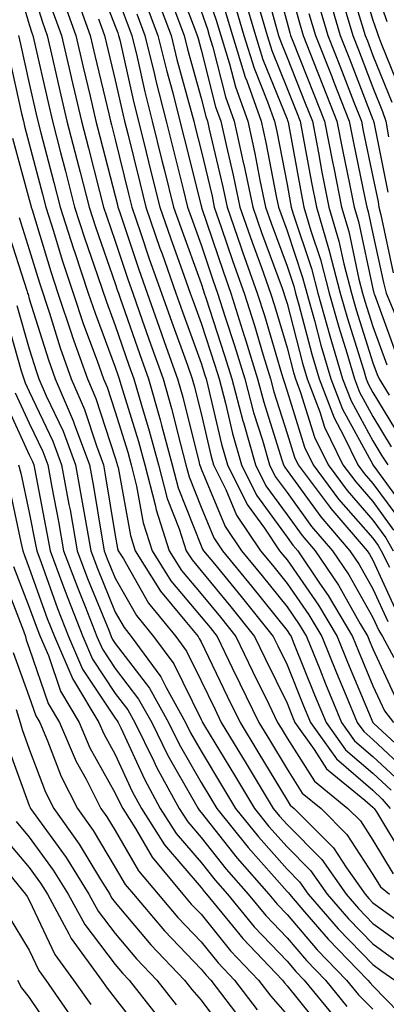
# Model space of a CAD drawing. Units: inches. Extents: x 1013363 to 1016003, y 7247738 to 7250378.
# Drawn here: x 1014187 to 1014230, y 7248799 to 7248914 of the extents above; entities that cross this region are included whole.
import ezdxf

# ---------------------------------------------------------------- set-up
doc = ezdxf.new("R2010")
doc.units = ezdxf.units.IN
doc.header["$MEASUREMENT"] = 0
doc.layers.add('Contour_10137247', color=7, linetype='Continuous', true_color=0x48b711)

msp = doc.modelspace()

# ---------------------------------------------------------------- linework, layer by layer
at = {"layer": 'Contour_10137247'}
for points in [[(1014186.07, 7248919.94, 3038), (1014188.05, 7248913.18, 3038), (1014188.34, 7248912.21, 3038), (1014188.45, 7248911.92, 3038), (1014188.58, 7248911.39, 3038), (1014190.24, 7248904.11, 3038), (1014190.75, 7248901.92, 3038), (1014191.68, 7248898.29, 3038), (1014192.25, 7248896.12, 3038), (1014193.33, 7248891.92, 3038), (1014194.47, 7248888.34, 3038), (1014196, 7248883.97, 3038), (1014197.02, 7248880.89, 3038), (1014198.05, 7248878.14, 3038), (1014199.65, 7248873.52, 3038), (1014200.22, 7248871.92, 3038), (1014201.1, 7248868.87, 3038), (1014202.01, 7248865.88, 3038), (1014203.09, 7248861.92, 3038), (1014204.11, 7248857.98, 3038), (1014205.5, 7248854.47, 3038), (1014206.32, 7248851.92, 3038), (1014206.99, 7248850.86, 3038), (1014208.05, 7248849.59, 3038), (1014211.51, 7248845.38, 3038), (1014214.28, 7248841.92, 3038), (1014215.5, 7248839.37, 3038), (1014218.05, 7248834.15, 3038), (1014218.69, 7248832.56, 3038), (1014218.96, 7248831.92, 3038), (1014221.2, 7248828.77, 3038), (1014222.64, 7248826.51, 3038), (1014227.1, 7248822.87, 3038), (1014228.05, 7248822.06, 3038), (1014228.12, 7248821.99, 3038), (1014228.18, 7248821.92, 3038), (1014228.46, 7248821.51, 3038), (1014231.91, 7248815.78, 3038)], [(1014216.23, 7248920.1, 3058), (1014218.05, 7248913.37, 3058), (1014218.36, 7248912.23, 3058), (1014218.45, 7248911.92, 3058), (1014218.71, 7248911.26, 3058), (1014221.19, 7248905.06, 3058), (1014222.42, 7248901.92, 3058), (1014223.34, 7248897.21, 3058), (1014223.49, 7248896.48, 3058), (1014224.41, 7248891.92, 3058), (1014225.23, 7248889.1, 3058), (1014226.42, 7248883.55, 3058), (1014226.85, 7248881.92, 3058), (1014227.11, 7248880.98, 3058), (1014228.05, 7248878.01, 3058), (1014229.68, 7248873.55, 3058)], [(1014226.13, 7248920, 3065), (1014228.05, 7248913.68, 3065), (1014228.49, 7248912.36, 3065), (1014228.65, 7248911.92, 3065), (1014229.01, 7248910.96, 3065), (1014231.34, 7248905.21, 3065)], [(1014195.55, 7248919.42, 3044), (1014198.05, 7248913, 3044), (1014198.34, 7248912.21, 3044), (1014198.45, 7248911.92, 3044), (1014198.58, 7248911.39, 3044), (1014200.21, 7248904.08, 3044), (1014200.76, 7248901.92, 3044), (1014201.64, 7248898.33, 3044), (1014202.2, 7248896.07, 3044), (1014203.23, 7248891.92, 3044), (1014204.47, 7248888.34, 3044), (1014206.09, 7248883.88, 3044), (1014206.79, 7248881.92, 3044), (1014207.11, 7248880.98, 3044), (1014208.05, 7248878.4, 3044), (1014209.64, 7248873.51, 3044), (1014210.14, 7248871.92, 3044), (1014210.88, 7248869.09, 3044), (1014211.7, 7248865.57, 3044), (1014212.76, 7248861.92, 3044), (1014214.51, 7248858.38, 3044), (1014218.05, 7248853.51, 3044), (1014218.71, 7248852.58, 3044), (1014219.29, 7248851.92, 3044), (1014221.84, 7248848.13, 3044), (1014222.83, 7248846.7, 3044), (1014225.67, 7248841.92, 3044), (1014226.36, 7248840.23, 3044), (1014228.05, 7248836.2, 3044), (1014229.4, 7248833.27, 3044), (1014230.46, 7248831.92, 3044)], [(1014204.97, 7248918.84, 3050), (1014207.33, 7248912.64, 3050), (1014207.6, 7248911.92, 3050), (1014207.69, 7248911.56, 3050), (1014208.05, 7248910.24, 3050), (1014209.74, 7248903.61, 3050), (1014210.34, 7248901.92, 3050), (1014211, 7248898.97, 3050), (1014211.78, 7248895.65, 3050), (1014212.57, 7248891.92, 3050), (1014213.98, 7248887.85, 3050), (1014215.07, 7248884.9, 3050), (1014216.14, 7248881.92, 3050), (1014216.59, 7248880.46, 3050), (1014218.05, 7248875.55, 3050), (1014218.8, 7248872.67, 3050), (1014219.03, 7248871.92, 3050), (1014219.63, 7248870.34, 3050), (1014221.26, 7248865.13, 3050), (1014222.83, 7248861.92, 3050), (1014225.05, 7248858.92, 3050), (1014228.05, 7248855.49, 3050), (1014229.55, 7248853.42, 3050), (1014230.41, 7248851.92, 3050)], [(1014208.05, 7248918.72, 3052), (1014209.82, 7248913.69, 3052), (1014210.34, 7248911.92, 3052), (1014211.36, 7248908.61, 3052), (1014212.04, 7248905.91, 3052), (1014213.47, 7248901.92, 3052), (1014214.3, 7248898.17, 3052), (1014214.9, 7248895.07, 3052), (1014215.56, 7248891.92, 3052), (1014216.2, 7248890.07, 3052), (1014218.05, 7248885.05, 3052), (1014218.83, 7248882.7, 3052), (1014219.04, 7248881.92, 3052), (1014219.43, 7248880.54, 3052), (1014220.92, 7248874.79, 3052), (1014221.78, 7248871.92, 3052), (1014223.52, 7248867.39, 3052), (1014224.64, 7248865.33, 3052), (1014226.3, 7248861.92, 3052), (1014227.04, 7248860.91, 3052), (1014228.05, 7248859.76, 3052), (1014231.36, 7248855.23, 3052)], [(1014215.13, 7248919, 3057), (1014216.66, 7248913.31, 3057), (1014217.07, 7248911.92, 3057), (1014217.31, 7248911.18, 3057), (1014218.05, 7248909.33, 3057), (1014220.17, 7248904.04, 3057), (1014221, 7248901.92, 3057), (1014221.71, 7248898.26, 3057), (1014222.12, 7248895.99, 3057), (1014222.93, 7248891.92, 3057), (1014224.09, 7248887.96, 3057), (1014224.67, 7248885.3, 3057), (1014225.54, 7248881.92, 3057), (1014226.1, 7248879.97, 3057), (1014228.05, 7248873.79, 3057), (1014228.55, 7248872.42, 3057), (1014228.78, 7248871.92, 3057), (1014229.93, 7248870.04, 3057)], [(1014225.03, 7248918.9, 3064), (1014226.77, 7248913.2, 3064), (1014227.14, 7248911.92, 3064), (1014227.41, 7248911.28, 3064), (1014228.05, 7248909.59, 3064), (1014230.26, 7248904.13, 3064)], [(1014188.05, 7248918.43, 3039), (1014189.57, 7248913.44, 3039), (1014190.12, 7248911.92, 3039), (1014190.76, 7248909.21, 3039), (1014191.6, 7248905.47, 3039), (1014192.43, 7248901.92, 3039), (1014193.59, 7248897.46, 3039), (1014193.96, 7248896.01, 3039), (1014195.01, 7248891.92, 3039), (1014195.75, 7248889.62, 3039), (1014198.05, 7248883.02, 3039), (1014198.32, 7248882.19, 3039), (1014198.42, 7248881.92, 3039), (1014198.63, 7248881.34, 3039), (1014200.9, 7248874.77, 3039), (1014201.92, 7248871.92, 3039), (1014203.28, 7248867.15, 3039), (1014203.45, 7248866.52, 3039), (1014204.69, 7248861.92, 3039), (1014205.38, 7248859.25, 3039), (1014208.05, 7248852.49, 3039), (1014208.22, 7248852.09, 3039), (1014208.33, 7248851.92, 3039), (1014209.59, 7248850.38, 3039), (1014212.71, 7248846.58, 3039), (1014216.45, 7248841.92, 3039), (1014216.97, 7248840.84, 3039), (1014218.05, 7248838.62, 3039), (1014219.97, 7248833.84, 3039), (1014220.77, 7248831.92, 3039), (1014223.8, 7248827.67, 3039), (1014228.05, 7248824.03, 3039), (1014229.14, 7248823.01, 3039), (1014230.05, 7248821.92, 3039)], [(1014218.05, 7248918.56, 3059), (1014219.49, 7248913.36, 3059), (1014219.91, 7248911.92, 3059), (1014221.12, 7248908.85, 3059), (1014222.22, 7248906.09, 3059), (1014223.85, 7248901.92, 3059), (1014224.53, 7248898.4, 3059), (1014225.33, 7248894.64, 3059), (1014225.87, 7248891.92, 3059), (1014226.36, 7248890.23, 3059), (1014228.05, 7248882.4, 3059), (1014228.16, 7248881.92, 3059), (1014228.24, 7248881.73, 3059), (1014230.8, 7248874.67, 3059)], [(1014228.05, 7248918.36, 3066), (1014229.65, 7248913.52, 3066)], [(1014193.49, 7248916.48, 3042), (1014195.14, 7248911.92, 3042), (1014195.69, 7248909.56, 3042), (1014197.35, 7248902.62, 3042), (1014197.51, 7248901.92, 3042), (1014197.62, 7248901.49, 3042), (1014198.05, 7248899.81, 3042), (1014199.6, 7248893.47, 3042), (1014199.99, 7248891.92, 3042), (1014201.01, 7248888.96, 3042), (1014202.02, 7248885.89, 3042), (1014203.44, 7248881.92, 3042), (1014204.64, 7248878.51, 3042), (1014206.45, 7248873.52, 3042), (1014207.02, 7248871.92, 3042), (1014207.25, 7248871.12, 3042), (1014208.05, 7248867.89, 3042), (1014209.18, 7248863.05, 3042), (1014209.51, 7248861.92, 3042), (1014210.94, 7248859.03, 3042), (1014212.18, 7248856.05, 3042), (1014214.97, 7248851.92, 3042), (1014216.36, 7248850.23, 3042), (1014218.05, 7248848.12, 3042), (1014220.59, 7248844.46, 3042), (1014222.09, 7248841.92, 3042), (1014223.82, 7248837.69, 3042), (1014224.93, 7248835.04, 3042), (1014226.22, 7248831.92, 3042), (1014226.99, 7248830.86, 3042), (1014228.05, 7248829.95, 3042), (1014232.2, 7248826.07, 3042)], [(1014198.05, 7248917.11, 3045), (1014199.45, 7248913.32, 3045), (1014199.97, 7248911.92, 3045), (1014200.59, 7248909.38, 3045), (1014201.49, 7248905.36, 3045), (1014202.37, 7248901.92, 3045), (1014203.49, 7248897.36, 3045), (1014203.79, 7248896.18, 3045), (1014204.85, 7248891.92, 3045), (1014205.67, 7248889.54, 3045), (1014208.05, 7248883.01, 3045), (1014208.32, 7248882.19, 3045), (1014208.42, 7248881.92, 3045), (1014208.6, 7248881.37, 3045), (1014210.79, 7248874.66, 3045), (1014211.63, 7248871.92, 3045), (1014212.92, 7248867.05, 3045), (1014212.97, 7248866.84, 3045), (1014214.39, 7248861.92, 3045), (1014215.6, 7248859.47, 3045), (1014218.05, 7248856.09, 3045), (1014219.8, 7248853.67, 3045), (1014221.31, 7248851.92, 3045), (1014224.03, 7248847.9, 3045), (1014226.58, 7248843.39, 3045), (1014227.45, 7248841.92, 3045), (1014227.63, 7248841.5, 3045), (1014228.05, 7248840.48, 3045), (1014230.76, 7248834.63, 3045)], [(1014202.77, 7248916.64, 3048), (1014204.55, 7248911.92, 3048), (1014205.24, 7248909.11, 3048), (1014206.91, 7248903.06, 3048), (1014207.2, 7248901.92, 3048), (1014207.37, 7248901.24, 3048), (1014208.05, 7248898.51, 3048), (1014209.32, 7248893.19, 3048), (1014209.58, 7248891.92, 3048), (1014210.39, 7248889.58, 3048), (1014211.73, 7248885.6, 3048), (1014213.05, 7248881.92, 3048), (1014214.25, 7248878.12, 3048), (1014215.27, 7248874.7, 3048), (1014216.12, 7248871.92, 3048), (1014216.53, 7248870.4, 3048), (1014218.05, 7248865.58, 3048), (1014218.92, 7248862.79, 3048), (1014219.35, 7248861.92, 3048), (1014223.06, 7248856.93, 3048), (1014223.14, 7248856.83, 3048), (1014227.39, 7248851.92, 3048), (1014227.65, 7248851.52, 3048), (1014228.05, 7248850.83, 3048), (1014230.85, 7248844.72, 3048)], [(1014212.93, 7248916.8, 3055), (1014214.39, 7248911.92, 3055), (1014215.25, 7248909.12, 3055), (1014218.05, 7248902.16, 3055), (1014218.12, 7248901.99, 3055), (1014218.15, 7248901.92, 3055), (1014218.17, 7248901.8, 3055), (1014219.68, 7248893.55, 3055), (1014220, 7248891.92, 3055), (1014220.81, 7248889.16, 3055), (1014221.94, 7248885.81, 3055), (1014222.94, 7248881.92, 3055), (1014224.07, 7248877.94, 3055), (1014225, 7248874.97, 3055), (1014225.9, 7248871.92, 3055), (1014226.5, 7248870.37, 3055), (1014228.05, 7248867.53, 3055), (1014230.16, 7248864.03, 3055)], [(1014222.84, 7248916.71, 3062), (1014224.25, 7248911.92, 3062), (1014225.33, 7248909.2, 3062), (1014228.05, 7248902.13, 3062), (1014228.11, 7248901.98, 3062), (1014228.13, 7248901.92, 3062), (1014228.15, 7248901.82, 3062), (1014229.8, 7248893.67, 3062)], [(1014192.02, 7248915.89, 3041), (1014193.47, 7248911.92, 3041), (1014194.33, 7248908.2, 3041), (1014195.14, 7248904.83, 3041), (1014195.81, 7248901.92, 3041), (1014196.27, 7248900.14, 3041), (1014198.05, 7248893.22, 3041), (1014198.3, 7248892.17, 3041), (1014198.37, 7248891.92, 3041), (1014198.54, 7248891.43, 3041), (1014200.79, 7248884.66, 3041), (1014201.77, 7248881.92, 3041), (1014203.4, 7248877.27, 3041), (1014203.8, 7248876.17, 3041), (1014205.32, 7248871.92, 3041), (1014205.93, 7248869.8, 3041), (1014207.83, 7248862.14, 3041), (1014207.88, 7248861.92, 3041), (1014207.92, 7248861.79, 3041), (1014208.05, 7248861.46, 3041), (1014210.86, 7248854.73, 3041), (1014212.76, 7248851.92, 3041), (1014215.14, 7248849.01, 3041), (1014218.05, 7248845.38, 3041), (1014219.47, 7248843.34, 3041), (1014220.31, 7248841.92, 3041), (1014221.86, 7248838.11, 3041), (1014222.54, 7248836.41, 3041), (1014224.41, 7248831.92, 3041), (1014225.92, 7248829.79, 3041), (1014228.05, 7248827.97, 3041), (1014231.17, 7248825.05, 3041)], [(1014201.66, 7248915.53, 3047), (1014203.02, 7248911.92, 3047), (1014204.01, 7248907.88, 3047), (1014204.74, 7248905.23, 3047), (1014205.59, 7248901.92, 3047), (1014206.08, 7248899.95, 3047), (1014208.05, 7248892.09, 3047), (1014208.08, 7248891.95, 3047), (1014208.11, 7248891.86, 3047), (1014210.6, 7248884.47, 3047), (1014211.51, 7248881.92, 3047), (1014213.08, 7248876.95, 3047), (1014213.11, 7248876.86, 3047), (1014214.62, 7248871.92, 3047), (1014215.34, 7248869.21, 3047), (1014217.46, 7248862.51, 3047), (1014217.64, 7248861.92, 3047), (1014217.78, 7248861.65, 3047), (1014218.05, 7248861.27, 3047), (1014221.98, 7248855.85, 3047), (1014225.36, 7248851.92, 3047), (1014226.44, 7248850.31, 3047), (1014228.05, 7248847.49, 3047), (1014229.8, 7248843.67, 3047)], [(1014211.89, 7248915.76, 3054), (1014213.04, 7248911.92, 3054), (1014214.21, 7248908.08, 3054), (1014215.79, 7248904.18, 3054), (1014216.59, 7248901.92, 3054), (1014216.86, 7248900.73, 3054), (1014218.05, 7248894.55, 3054), (1014218.46, 7248892.33, 3054), (1014218.54, 7248891.92, 3054), (1014218.73, 7248891.24, 3054), (1014220.9, 7248884.77, 3054), (1014221.64, 7248881.92, 3054), (1014223.04, 7248876.93, 3054), (1014223.05, 7248876.92, 3054), (1014224.52, 7248871.92, 3054), (1014225.51, 7248869.38, 3054), (1014228.05, 7248864.71, 3054), (1014229.1, 7248862.97, 3054), (1014229.77, 7248861.92, 3054)], [(1014221.72, 7248915.59, 3061), (1014222.8, 7248911.92, 3061), (1014224.29, 7248908.16, 3061), (1014225.84, 7248904.13, 3061), (1014226.7, 7248901.92, 3061), (1014226.92, 7248900.79, 3061), (1014228.05, 7248895.45, 3061), (1014228.65, 7248892.52, 3061), (1014228.73, 7248891.92, 3061), (1014228.96, 7248891.01, 3061), (1014230.4, 7248884.27, 3061)], [(1014224.71, 7248915.26, 3063), (1014225.7, 7248911.92, 3063), (1014226.36, 7248910.23, 3063), (1014228.05, 7248905.86, 3063), (1014229.18, 7248903.05, 3063), (1014229.57, 7248901.92, 3063), (1014229.88, 7248900.09, 3063)], [(1014190.8, 7248914.67, 3040), (1014191.8, 7248911.92, 3040), (1014192.93, 7248907.04, 3040), (1014192.97, 7248906.84, 3040), (1014194.12, 7248901.92, 3040), (1014194.93, 7248898.8, 3040), (1014196.22, 7248893.75, 3040), (1014196.69, 7248891.92, 3040), (1014197.02, 7248890.89, 3040), (1014198.05, 7248887.96, 3040), (1014199.56, 7248883.43, 3040), (1014200.1, 7248881.92, 3040), (1014201.2, 7248878.77, 3040), (1014202.15, 7248876.02, 3040), (1014203.62, 7248871.92, 3040), (1014204.61, 7248868.48, 3040), (1014205.64, 7248864.33, 3040), (1014206.29, 7248861.92, 3040), (1014206.65, 7248860.52, 3040), (1014208.05, 7248856.97, 3040), (1014209.53, 7248853.4, 3040), (1014210.55, 7248851.92, 3040), (1014213.92, 7248847.79, 3040), (1014218.05, 7248842.64, 3040), (1014218.34, 7248842.21, 3040), (1014218.52, 7248841.92, 3040), (1014218.84, 7248841.13, 3040), (1014221.26, 7248835.13, 3040), (1014222.59, 7248831.92, 3040), (1014224.87, 7248828.74, 3040), (1014228.05, 7248826, 3040), (1014230.16, 7248824.03, 3040)], [(1014200.56, 7248914.43, 3046), (1014201.5, 7248911.92, 3046), (1014202.61, 7248907.36, 3046), (1014202.77, 7248906.64, 3046), (1014203.98, 7248901.92, 3046), (1014204.79, 7248898.66, 3046), (1014205.95, 7248894.02, 3046), (1014206.47, 7248891.92, 3046), (1014206.88, 7248890.75, 3046), (1014208.05, 7248887.53, 3046), (1014209.47, 7248883.34, 3046), (1014209.96, 7248881.92, 3046), (1014210.85, 7248879.12, 3046), (1014211.94, 7248875.81, 3046), (1014213.13, 7248871.92, 3046), (1014214.15, 7248868.02, 3046), (1014215.19, 7248864.78, 3046), (1014216.01, 7248861.92, 3046), (1014216.68, 7248860.55, 3046), (1014218.05, 7248858.68, 3046), (1014220.88, 7248854.75, 3046), (1014223.34, 7248851.92, 3046), (1014225.24, 7248849.11, 3046), (1014228.05, 7248844.15, 3046), (1014228.75, 7248842.62, 3046), (1014229.16, 7248841.92, 3046), (1014230.5, 7248839.47, 3046)], [(1014204.88, 7248915.09, 3049), (1014206.08, 7248911.92, 3049), (1014206.46, 7248910.33, 3049), (1014208.05, 7248904.59, 3049), (1014208.59, 7248902.46, 3049), (1014208.78, 7248901.92, 3049), (1014208.99, 7248900.98, 3049), (1014210.55, 7248894.42, 3049), (1014211.08, 7248891.92, 3049), (1014212.69, 7248887.28, 3049), (1014212.86, 7248886.73, 3049), (1014214.59, 7248881.92, 3049), (1014215.42, 7248879.29, 3049), (1014217.42, 7248872.55, 3049), (1014217.61, 7248871.92, 3049), (1014217.71, 7248871.58, 3049), (1014218.05, 7248870.48, 3049), (1014220.09, 7248863.96, 3049), (1014221.09, 7248861.92, 3049), (1014224.06, 7248857.93, 3049), (1014228.05, 7248853.36, 3049), (1014228.66, 7248852.53, 3049), (1014229, 7248851.92, 3049), (1014229.96, 7248850.01, 3049)], [(1014208.05, 7248914.72, 3051), (1014208.78, 7248912.65, 3051), (1014209, 7248911.92, 3051), (1014209.42, 7248910.55, 3051), (1014210.89, 7248904.76, 3051), (1014211.91, 7248901.92, 3051), (1014213, 7248896.97, 3051), (1014213.02, 7248896.89, 3051), (1014214.07, 7248891.92, 3051), (1014215.09, 7248888.96, 3051), (1014217.47, 7248882.5, 3051), (1014217.68, 7248881.92, 3051), (1014217.77, 7248881.64, 3051), (1014218.05, 7248880.69, 3051), (1014219.87, 7248873.74, 3051), (1014220.4, 7248871.92, 3051), (1014221.87, 7248868.1, 3051), (1014222.43, 7248866.3, 3051), (1014224.56, 7248861.92, 3051), (1014226.05, 7248859.92, 3051), (1014228.05, 7248857.63, 3051), (1014230.45, 7248854.32, 3051)], [(1014210.85, 7248914.72, 3053), (1014211.69, 7248911.92, 3053), (1014213.19, 7248907.06, 3053), (1014213.36, 7248906.61, 3053), (1014215.03, 7248901.92, 3053), (1014215.58, 7248899.45, 3053), (1014216.78, 7248893.19, 3053), (1014217.05, 7248891.92, 3053), (1014217.31, 7248891.18, 3053), (1014218.05, 7248889.17, 3053), (1014219.87, 7248883.74, 3053), (1014220.34, 7248881.92, 3053), (1014221.23, 7248878.74, 3053), (1014221.99, 7248875.86, 3053), (1014223.15, 7248871.92, 3053), (1014224.51, 7248868.38, 3053), (1014228.02, 7248861.95, 3053), (1014228.04, 7248861.91, 3053), (1014228.05, 7248861.9, 3053), (1014232.26, 7248856.13, 3053)], [(1014214.75, 7248915.22, 3056), (1014215.74, 7248911.92, 3056), (1014216.27, 7248910.14, 3056), (1014218.05, 7248905.75, 3056), (1014219.14, 7248903.01, 3056), (1014219.57, 7248901.92, 3056), (1014219.93, 7248900.04, 3056), (1014220.9, 7248894.77, 3056), (1014221.47, 7248891.92, 3056), (1014222.88, 7248887.09, 3056), (1014222.97, 7248886.84, 3056), (1014224.24, 7248881.92, 3056), (1014225.08, 7248878.95, 3056), (1014226.96, 7248873.01, 3056), (1014227.28, 7248871.92, 3056), (1014227.49, 7248871.36, 3056), (1014228.05, 7248870.35, 3056), (1014231.21, 7248865.08, 3056)], [(1014220.6, 7248914.47, 3060), (1014221.35, 7248911.92, 3060), (1014223.26, 7248907.13, 3060), (1014223.5, 7248906.47, 3060), (1014225.28, 7248901.92, 3060), (1014225.73, 7248899.6, 3060), (1014227.16, 7248892.81, 3060), (1014227.34, 7248891.92, 3060), (1014227.5, 7248891.37, 3060), (1014228.05, 7248888.8, 3060), (1014229.27, 7248883.14, 3060), (1014229.59, 7248881.92, 3060), (1014230.66, 7248879.31, 3060)], [(1014196.12, 7248913.85, 3043), (1014196.82, 7248911.92, 3043), (1014197.05, 7248910.92, 3043), (1014198.05, 7248906.72, 3043), (1014198.92, 7248902.79, 3043), (1014199.14, 7248901.92, 3043), (1014199.51, 7248900.46, 3043), (1014200.9, 7248894.77, 3043), (1014201.6, 7248891.92, 3043), (1014203.26, 7248887.13, 3043), (1014203.5, 7248886.47, 3043), (1014205.11, 7248881.92, 3043), (1014205.87, 7248879.74, 3043), (1014208.05, 7248873.76, 3043), (1014208.5, 7248872.37, 3043), (1014208.64, 7248871.92, 3043), (1014208.85, 7248871.12, 3043), (1014210.44, 7248864.31, 3043), (1014211.14, 7248861.92, 3043), (1014213.42, 7248857.29, 3043), (1014215.41, 7248854.56, 3043), (1014217.19, 7248851.92, 3043), (1014217.58, 7248851.45, 3043), (1014218.05, 7248850.87, 3043), (1014221.71, 7248845.58, 3043), (1014223.88, 7248841.92, 3043), (1014225.09, 7248838.96, 3043), (1014228.04, 7248831.93, 3043), (1014228.12, 7248831.85, 3043), (1014233.25, 7248827.12, 3043)], [(1014186.8, 7248911.92, 3037), (1014187.01, 7248910.88, 3037), (1014188.05, 7248906.3, 3037), (1014188.86, 7248902.73, 3037), (1014189.06, 7248901.92, 3037), (1014189.41, 7248900.56, 3037), (1014190.91, 7248894.78, 3037), (1014191.64, 7248891.92, 3037), (1014193.2, 7248887.07, 3037), (1014193.34, 7248886.63, 3037), (1014194.92, 7248881.92, 3037), (1014195.7, 7248879.57, 3037), (1014198.05, 7248873.27, 3037), (1014198.4, 7248872.27, 3037), (1014198.52, 7248871.92, 3037), (1014198.71, 7248871.26, 3037), (1014200.76, 7248864.63, 3037), (1014201.5, 7248861.92, 3037), (1014202.71, 7248857.26, 3037), (1014202.82, 7248856.69, 3037), (1014204.34, 7248851.92, 3037), (1014205.76, 7248849.63, 3037), (1014208.05, 7248846.91, 3037), (1014210.3, 7248844.17, 3037), (1014212.1, 7248841.92, 3037), (1014214.04, 7248837.91, 3037), (1014215.92, 7248834.05, 3037), (1014216.96, 7248831.92, 3037), (1014217.37, 7248831.24, 3037), (1014218.05, 7248830.11, 3037), (1014221.23, 7248825.1, 3037), (1014225.14, 7248821.92, 3037), (1014226.59, 7248820.46, 3037), (1014228.05, 7248818.22, 3037), (1014230.41, 7248814.28, 3037)], [(1014185.65, 7248909.52, 3036), (1014187.16, 7248902.81, 3036), (1014187.36, 7248901.92, 3036), (1014187.48, 7248901.35, 3036), (1014188.05, 7248899.28, 3036), (1014189.57, 7248893.44, 3036), (1014189.96, 7248891.92, 3036), (1014190.85, 7248889.12, 3036), (1014191.87, 7248885.74, 3036), (1014193.15, 7248881.92, 3036), (1014194.37, 7248878.24, 3036), (1014195.95, 7248874.02, 3036), (1014196.69, 7248871.92, 3036), (1014197.1, 7248870.97, 3036), (1014198.05, 7248868.07, 3036), (1014199.51, 7248863.38, 3036), (1014199.9, 7248861.92, 3036), (1014200.54, 7248859.43, 3036), (1014201.31, 7248855.18, 3036), (1014202.37, 7248851.92, 3036), (1014204.54, 7248848.41, 3036), (1014208.05, 7248844.23, 3036), (1014209.09, 7248842.96, 3036), (1014209.93, 7248841.92, 3036), (1014211.68, 7248838.29, 3036), (1014212.57, 7248836.44, 3036), (1014214.77, 7248831.92, 3036), (1014216.01, 7248829.88, 3036), (1014218.05, 7248826.5, 3036), (1014219.83, 7248823.7, 3036), (1014222.01, 7248821.92, 3036), (1014225.02, 7248818.89, 3036), (1014228.05, 7248814.24, 3036), (1014228.92, 7248812.79, 3036), (1014229.96, 7248811.92, 3036)], [(1014186.09, 7248899.96, 3035), (1014188.05, 7248892.8, 3035), (1014188.24, 7248892.11, 3035), (1014188.27, 7248891.92, 3035), (1014188.38, 7248891.59, 3035), (1014190.55, 7248884.42, 3035), (1014191.38, 7248881.92, 3035), (1014193.04, 7248876.93, 3035), (1014193.04, 7248876.91, 3035), (1014194.81, 7248871.92, 3035), (1014195.78, 7248869.65, 3035), (1014198.05, 7248862.75, 3035), (1014198.25, 7248862.12, 3035), (1014198.29, 7248861.92, 3035), (1014198.38, 7248861.59, 3035), (1014199.82, 7248853.69, 3035), (1014200.38, 7248851.92, 3035), (1014203.32, 7248847.19, 3035), (1014206.17, 7248843.8, 3035), (1014207.7, 7248841.92, 3035), (1014207.84, 7248841.71, 3035), (1014208.05, 7248841.31, 3035), (1014211.1, 7248834.97, 3035), (1014212.58, 7248831.92, 3035), (1014214.64, 7248828.51, 3035), (1014218.05, 7248822.89, 3035), (1014218.43, 7248822.3, 3035), (1014218.89, 7248821.92, 3035), (1014223.46, 7248817.33, 3035), (1014224.98, 7248814.99, 3035), (1014227.13, 7248811.92, 3035), (1014227.56, 7248811.43, 3035), (1014228.05, 7248810.92, 3035), (1014231.62, 7248808.35, 3035)], [(1014186.86, 7248890.73, 3034), (1014188.05, 7248886.99, 3034), (1014189.22, 7248883.09, 3034), (1014190.39, 7248879.58, 3034), (1014191.65, 7248875.52, 3034), (1014192.93, 7248871.92, 3034), (1014194.48, 7248868.35, 3034), (1014195.86, 7248864.11, 3034), (1014196.68, 7248861.92, 3034), (1014196.89, 7248860.76, 3034), (1014198.05, 7248853.7, 3034), (1014198.32, 7248852.19, 3034), (1014198.41, 7248851.92, 3034), (1014199, 7248850.97, 3034), (1014201.94, 7248845.81, 3034), (1014205.11, 7248841.92, 3034), (1014206.35, 7248840.22, 3034), (1014208.05, 7248836.78, 3034), (1014209.63, 7248833.5, 3034), (1014210.39, 7248831.92, 3034), (1014213.28, 7248827.15, 3034), (1014213.99, 7248825.98, 3034), (1014216.45, 7248821.92, 3034), (1014217.16, 7248821.03, 3034), (1014218.05, 7248820.03, 3034), (1014222.09, 7248815.96, 3034), (1014224.93, 7248811.92, 3034), (1014226.38, 7248810.25, 3034), (1014228.05, 7248808.53, 3034), (1014231.89, 7248805.76, 3034)], [(1014185.48, 7248889.35, 3033), (1014187.75, 7248882.22, 3033), (1014187.84, 7248881.92, 3033), (1014187.9, 7248881.77, 3033), (1014188.05, 7248881.26, 3033), (1014190.27, 7248874.14, 3033), (1014191.05, 7248871.92, 3033), (1014193.17, 7248867.04, 3033), (1014193.27, 7248866.7, 3033), (1014195.06, 7248861.92, 3033), (1014195.52, 7248859.39, 3033), (1014196.49, 7248853.48, 3033), (1014196.76, 7248851.92, 3033), (1014197.11, 7248850.98, 3033), (1014198.05, 7248848.71, 3033), (1014200.51, 7248844.38, 3033), (1014202.51, 7248841.92, 3033), (1014204.86, 7248838.73, 3033), (1014208.05, 7248832.25, 3033), (1014208.16, 7248832.03, 3033), (1014208.21, 7248831.92, 3033), (1014208.46, 7248831.51, 3033), (1014211.92, 7248825.79, 3033), (1014214.26, 7248821.92, 3033), (1014215.94, 7248819.81, 3033), (1014218.05, 7248817.43, 3033), (1014220.8, 7248814.67, 3033), (1014222.73, 7248811.92, 3033), (1014225.2, 7248809.07, 3033), (1014228.05, 7248806.13, 3033), (1014230.49, 7248804.36, 3033)], [(1014186.59, 7248880.46, 3032), (1014188.05, 7248875.41, 3032), (1014188.88, 7248872.75, 3032), (1014189.17, 7248871.92, 3032), (1014190.02, 7248869.95, 3032), (1014191.98, 7248865.85, 3032), (1014193.44, 7248861.92, 3032), (1014194.14, 7248858.01, 3032), (1014194.58, 7248855.39, 3032), (1014195.2, 7248851.92, 3032), (1014195.97, 7248849.84, 3032), (1014198.05, 7248844.77, 3032), (1014199.09, 7248842.96, 3032), (1014199.92, 7248841.92, 3032), (1014203.36, 7248837.23, 3032), (1014203.97, 7248836, 3032), (1014206.23, 7248831.92, 3032), (1014206.83, 7248830.7, 3032), (1014208.05, 7248828.57, 3032), (1014210.55, 7248824.42, 3032), (1014212.07, 7248821.92, 3032), (1014214.72, 7248818.59, 3032), (1014218.05, 7248814.84, 3032), (1014219.51, 7248813.38, 3032), (1014220.53, 7248811.92, 3032), (1014224.02, 7248807.89, 3032), (1014228.05, 7248803.74, 3032), (1014229.1, 7248802.97, 3032), (1014230.6, 7248801.92, 3032)], [(1014185.3, 7248879.17, 3031), (1014187.1, 7248872.87, 3031), (1014187.41, 7248871.92, 3031), (1014187.58, 7248871.45, 3031), (1014188.05, 7248870.44, 3031), (1014190.79, 7248864.66, 3031), (1014191.81, 7248861.92, 3031), (1014192.66, 7248857.31, 3031), (1014192.79, 7248856.66, 3031), (1014193.63, 7248851.92, 3031), (1014194.83, 7248848.7, 3031), (1014197.3, 7248842.67, 3031), (1014197.59, 7248841.92, 3031), (1014197.73, 7248841.6, 3031), (1014198.05, 7248841.12, 3031), (1014202.05, 7248835.92, 3031), (1014204.27, 7248831.92, 3031), (1014205.51, 7248829.38, 3031), (1014208.05, 7248824.95, 3031), (1014209.19, 7248823.06, 3031), (1014209.88, 7248821.92, 3031), (1014213.51, 7248817.38, 3031), (1014218.05, 7248812.25, 3031), (1014218.22, 7248812.09, 3031), (1014218.33, 7248811.92, 3031), (1014220.1, 7248809.87, 3031), (1014222.83, 7248806.7, 3031), (1014227.44, 7248801.92, 3031), (1014227.72, 7248801.59, 3031), (1014228.05, 7248801.27, 3031), (1014232.64, 7248796.51, 3031)], [(1014186.42, 7248870.29, 3030), (1014188.05, 7248866.76, 3030), (1014189.61, 7248863.48, 3030), (1014190.19, 7248861.92, 3030), (1014190.67, 7248859.3, 3030), (1014191.45, 7248855.32, 3030), (1014192.05, 7248851.92, 3030), (1014193.68, 7248847.55, 3030), (1014194.56, 7248845.41, 3030), (1014195.93, 7248841.92, 3030), (1014196.58, 7248840.45, 3030), (1014198.05, 7248838.21, 3030), (1014200.78, 7248834.65, 3030), (1014202.31, 7248831.92, 3030), (1014204.19, 7248828.06, 3030), (1014207.25, 7248822.72, 3030), (1014207.69, 7248821.92, 3030), (1014207.83, 7248821.7, 3030), (1014208.05, 7248821.44, 3030), (1014212.25, 7248816.12, 3030), (1014215.94, 7248811.92, 3030), (1014216.9, 7248810.77, 3030), (1014218.05, 7248809.55, 3030), (1014221.57, 7248805.44, 3030), (1014224.98, 7248801.92, 3030), (1014226.36, 7248800.23, 3030), (1014228.05, 7248798.56, 3030)], [(1014185.26, 7248869.13, 3029), (1014188.05, 7248863.09, 3029), (1014188.43, 7248862.3, 3029), (1014188.57, 7248861.92, 3029), (1014188.68, 7248861.29, 3029), (1014190.11, 7248853.98, 3029), (1014190.48, 7248851.92, 3029), (1014191.93, 7248848.04, 3029), (1014192.52, 7248846.39, 3029), (1014194.28, 7248841.92, 3029), (1014195.41, 7248839.28, 3029), (1014198.05, 7248835.31, 3029), (1014199.52, 7248833.39, 3029), (1014200.34, 7248831.92, 3029), (1014202.54, 7248827.43, 3029), (1014202.86, 7248826.73, 3029), (1014205.49, 7248821.92, 3029), (1014206.49, 7248820.36, 3029), (1014208.05, 7248818.53, 3029), (1014210.96, 7248814.83, 3029), (1014213.53, 7248811.92, 3029), (1014215.57, 7248809.44, 3029), (1014218.05, 7248806.83, 3029), (1014220.32, 7248804.19, 3029), (1014222.51, 7248801.92, 3029), (1014225, 7248798.87, 3029)], [(1014186.81, 7248861.92, 3028), (1014187.08, 7248860.95, 3028), (1014188.05, 7248856.37, 3028), (1014188.78, 7248852.65, 3028), (1014188.91, 7248851.92, 3028), (1014189.42, 7248850.55, 3028), (1014191.33, 7248845.2, 3028), (1014192.62, 7248841.92, 3028), (1014194.26, 7248838.13, 3028), (1014198.05, 7248832.41, 3028), (1014198.26, 7248832.13, 3028), (1014198.38, 7248831.92, 3028), (1014198.69, 7248831.28, 3028), (1014201.45, 7248825.32, 3028), (1014203.3, 7248821.92, 3028), (1014205.14, 7248819.01, 3028), (1014208.05, 7248815.61, 3028), (1014209.68, 7248813.55, 3028), (1014211.12, 7248811.92, 3028), (1014214.24, 7248808.11, 3028), (1014218.05, 7248804.12, 3028), (1014219.07, 7248802.94, 3028), (1014220.04, 7248801.92, 3028), (1014223.66, 7248797.53, 3028)], [(1014185.65, 7248859.52, 3027), (1014187.05, 7248852.92, 3027), (1014187.3, 7248851.92, 3027), (1014187.48, 7248851.35, 3027), (1014188.05, 7248849.87, 3027), (1014190.14, 7248844.01, 3027), (1014190.97, 7248841.92, 3027), (1014193.1, 7248836.97, 3027), (1014193.3, 7248836.67, 3027), (1014196.14, 7248831.92, 3027), (1014196.71, 7248830.58, 3027), (1014198.05, 7248828.18, 3027), (1014200.02, 7248823.89, 3027), (1014201.11, 7248821.92, 3027), (1014203.8, 7248817.67, 3027), (1014208.05, 7248812.7, 3027), (1014208.39, 7248812.26, 3027), (1014208.69, 7248811.92, 3027), (1014211.71, 7248808.26, 3027), (1014212.91, 7248806.78, 3027), (1014217.51, 7248801.92, 3027), (1014217.75, 7248801.62, 3027), (1014218.05, 7248801.27, 3027), (1014222.21, 7248796.08, 3027)], [(1014186.22, 7248850.09, 3026), (1014188.05, 7248845.36, 3026), (1014188.96, 7248842.83, 3026), (1014189.31, 7248841.92, 3026), (1014190.27, 7248839.7, 3026), (1014191.68, 7248835.55, 3026), (1014193.85, 7248831.92, 3026), (1014195.11, 7248828.98, 3026), (1014198.05, 7248823.69, 3026), (1014198.61, 7248822.48, 3026), (1014198.92, 7248821.92, 3026), (1014200.4, 7248819.57, 3026), (1014202.36, 7248816.23, 3026), (1014205.94, 7248811.92, 3026), (1014206.91, 7248810.78, 3026), (1014208.05, 7248809.59, 3026), (1014211.48, 7248805.35, 3026), (1014214.73, 7248801.92, 3026), (1014216.17, 7248800.04, 3026), (1014218.05, 7248797.87, 3026)], [(1014184.97, 7248848.84, 3025), (1014187.38, 7248842.59, 3025), (1014187.61, 7248841.92, 3025), (1014187.69, 7248841.56, 3025), (1014188.05, 7248840.56, 3025), (1014190.25, 7248834.12, 3025), (1014191.56, 7248831.92, 3025), (1014193.51, 7248827.38, 3025), (1014194.65, 7248825.32, 3025), (1014196.39, 7248821.92, 3025), (1014197.08, 7248820.95, 3025), (1014198.05, 7248819.33, 3025), (1014200.78, 7248814.65, 3025), (1014203.05, 7248811.92, 3025), (1014205.35, 7248809.22, 3025), (1014208.05, 7248806.39, 3025), (1014210.05, 7248803.92, 3025), (1014211.95, 7248801.92, 3025), (1014214.59, 7248798.46, 3025)], [(1014186.18, 7248840.05, 3024), (1014188.05, 7248834.91, 3024), (1014188.81, 7248832.68, 3024), (1014189.26, 7248831.92, 3024), (1014190.17, 7248829.8, 3024), (1014191.76, 7248825.63, 3024), (1014193.66, 7248821.92, 3024), (1014195.48, 7248819.35, 3024), (1014198.05, 7248815.05, 3024), (1014199.2, 7248813.07, 3024), (1014200.17, 7248811.92, 3024), (1014203.79, 7248807.66, 3024), (1014208.05, 7248803.2, 3024), (1014208.63, 7248802.5, 3024), (1014209.17, 7248801.92, 3024), (1014212.79, 7248797.18, 3024)], [(1014186.54, 7248833.43, 3023), (1014186.97, 7248831.92, 3023), (1014187.22, 7248831.09, 3023), (1014188.05, 7248828.81, 3023), (1014189.94, 7248823.81, 3023), (1014190.92, 7248821.92, 3023), (1014193.87, 7248817.74, 3023), (1014196.35, 7248813.62, 3023), (1014197.41, 7248811.92, 3023), (1014197.63, 7248811.5, 3023), (1014198.05, 7248810.96, 3023), (1014202.18, 7248806.05, 3023), (1014206.12, 7248801.92, 3023), (1014206.97, 7248800.84, 3023), (1014208.05, 7248799.58, 3023), (1014211.33, 7248795.2, 3023)], [(1014185.46, 7248829.33, 3022), (1014188.05, 7248822.24, 3022), (1014188.14, 7248822.01, 3022), (1014188.19, 7248821.92, 3022), (1014188.51, 7248821.46, 3022), (1014192.33, 7248816.2, 3022), (1014194.99, 7248811.92, 3022), (1014196.07, 7248809.94, 3022), (1014198.05, 7248807.35, 3022), (1014200.53, 7248804.4, 3022), (1014202.89, 7248801.92, 3022), (1014205.16, 7248799.03, 3022)], [(1014186.51, 7248820.38, 3021), (1014188.05, 7248818.56, 3021), (1014190.84, 7248814.71, 3021), (1014192.58, 7248811.92, 3021), (1014194.51, 7248808.38, 3021), (1014198.05, 7248803.74, 3021), (1014198.88, 7248802.75, 3021), (1014199.67, 7248801.92, 3021), (1014203.35, 7248797.22, 3021)], [(1014184.9, 7248818.77, 3020), (1014188.05, 7248815.03, 3020), (1014189.36, 7248813.23, 3020), (1014190.17, 7248811.92, 3020), (1014192.67, 7248807.3, 3020), (1014192.91, 7248806.78, 3020), (1014196.44, 7248801.92, 3020), (1014197.1, 7248800.97, 3020), (1014198.05, 7248799.77, 3020), (1014201.49, 7248795.36, 3020)], [(1014185.75, 7248814.22, 3019), (1014187.61, 7248811.92, 3019), (1014187.79, 7248811.66, 3019), (1014188.05, 7248811.23, 3019), (1014191.04, 7248804.91, 3019), (1014193.21, 7248801.92, 3019), (1014195.2, 7248799.07, 3019)], [(1014185.58, 7248809.45, 3018), (1014188.05, 7248805.4, 3018), (1014189.16, 7248803.03, 3018), (1014189.97, 7248801.92, 3018), (1014193.29, 7248797.16, 3018)], [(1014186.67, 7248801.92, 3017), (1014187.15, 7248801.02, 3017), (1014188.05, 7248799.89, 3017), (1014191.27, 7248795.14, 3017)]]:
    msp.add_polyline3d(points, dxfattribs=at)

doc.saveas('drawing.dxf')
